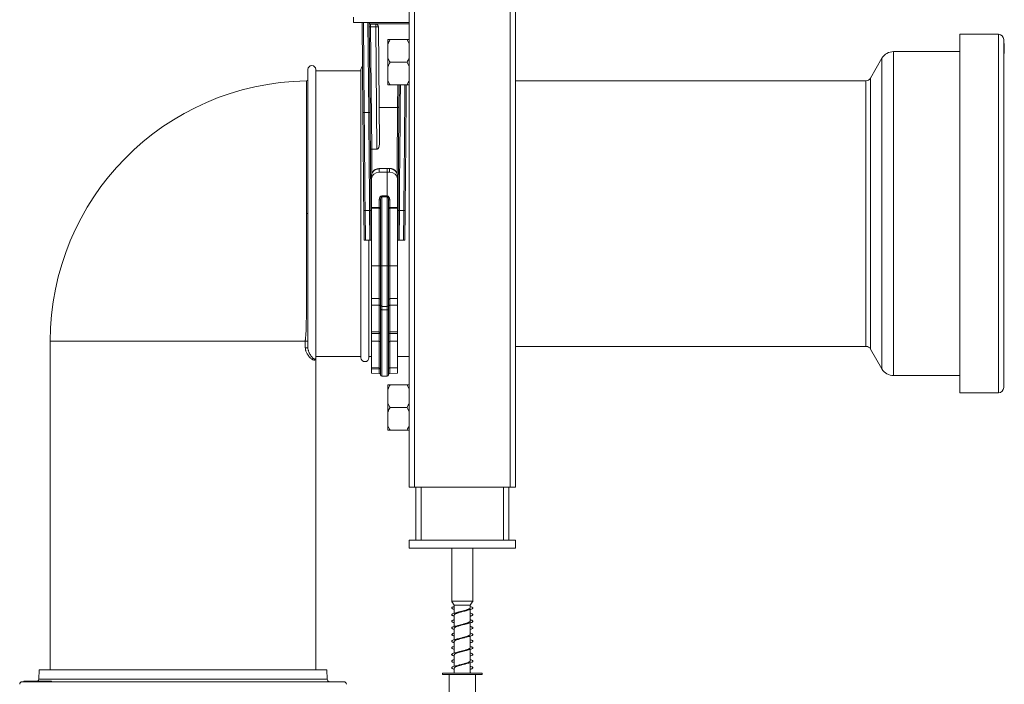
# Model space of a CAD drawing. Units: millimetres. Extents: x -939 to 1222, y -1315 to 1495.
# Drawn here: x 822 to 1192, y -351 to -101 of the extents above; entities that cross this region are included whole.
import ezdxf

# ---------------------------------------------------------------- set-up
doc = ezdxf.new("R2010")
doc.units = ezdxf.units.MM

msp = doc.modelspace()

# ---------------------------------------------------------------- linework, layer by layer
at = {"color": 7, "linetype": 'Continuous', "lineweight": 0}
for p, q in [((968.27, -277.03), (968.27, 622.97)), ((970.27, -277.03), (970.27, 622.97)), ((1006.27, -277.03), (1006.27, 622.97)), ((1008.27, -277.03), (1008.27, 622.97)), ((947.27, -102.03), (947.27, -100.03)), ((947.27, -102.03), (968.27, -102.03)), ((950.55, -102.03), (950.85, -136.1)), ((953.55, -136.09), (953.25, -102.03)), ((955.69, -102.73), (953.76, -102.73)), ((954.17, -149.81), (953.77, -103.71)), ((953.77, -103.71), (955.69, -103.71)), ((955.69, -103.71), (955.69, -102.73)), ((955.69, -103.71), (956.09, -149.81)), ((957.07, -147.73), (956.69, -103.72)), ((1190.12, -106.53), (1175.62, -106.53)), ((1175.62, -106.53), (1175.62, -241.53)), ((960.27, -110.18), (960.27, -108.53)), ((960.27, -110.18), (960.27, -115.38)), ((967.47, -108.53), (961.07, -108.53)), ((1192.12, -108.53), (1192.12, -239.53)), ((1192.32, -110), (1192.12, -110)), ((1192.32, -110.07), (1192.12, -110.07)), ((1192.32, -110.09), (1192.12, -110.09)), ((1192.32, -110.12), (1192.12, -110.12)), ((1192.32, -110.33), (1192.12, -110.33)), ((1192.35, -110.6), (1192.12, -110.6)), ((1192.32, -110.63), (1192.12, -110.63)), ((1192.32, -110.76), (1192.12, -110.76)), ((1192.32, -110.07), (1192.32, -110)), ((1192.32, -110.09), (1192.32, -110.07)), ((1192.32, -110.12), (1192.32, -110.09)), ((1192.32, -110.33), (1192.32, -110.12)), ((1192.32, -110.57), (1192.32, -110.33)), ((1192.32, -110.76), (1192.32, -110.63)), ((1192.32, -113.79), (1192.32, -110.76)), ((1175.62, -113.03), (1150.62, -113.03)), ((1192.32, -113.79), (1192.12, -113.79)), ((960.27, -118.68), (960.27, -115.38)), ((967.47, -117.03), (961.07, -117.03)), ((1146.28, -115.55), (1142, -123.02)), ((930.12, -224.58), (930.12, -119.78)), ((933.12, -228.28), (933.12, -119.78)), ((950.12, -120.28), (933.12, -120.28)), ((950.12, -228.28), (950.12, -119.78)), ((960.27, -118.68), (960.27, -123.88)), ((960.27, -125.53), (960.27, -123.88)), ((967.47, -125.53), (961.07, -125.53)), ((1140.27, -124.03), (1008.27, -124.03)), ((951.35, -135.94), (951.35, -135.94)), ((953.05, -135.94), (951.35, -135.94)), ((953.05, -135.94), (953.05, -135.94)), ((956.95, -134.05), (963.91, -134.05)), ((963.91, -134.05), (963.91, -134.05)), ((954.17, -149.81), (954.17, -149.81)), ((956.09, -149.81), (954.17, -149.81)), ((959.97, -157.01), (957.01, -157.09)), ((959.97, -157.1), (957.02, -157.17)), ((957.02, -157.17), (957.02, -158.49)), ((959.97, -158.48), (957.02, -158.49)), ((960.92, -157.04), (959.97, -157.01)), ((959.97, -157.01), (959.97, -157.1)), ((959.97, -157.1), (959.97, -158.48)), ((960.92, -157.12), (959.97, -157.1)), ((959.97, -158.48), (959.97, -167.4)), ((960.92, -158.48), (959.97, -158.48)), ((960.92, -158.48), (960.92, -157.12)), ((954.07, -160.96), (954.07, -159.69)), ((954.07, -171.76), (954.07, -160.96)), ((963.87, -159.65), (963.87, -160.95)), ((963.87, -171.77), (963.87, -160.95)), ((956.98, -171.77), (956.98, -168.82)), ((957.47, -193.66), (957.47, -169.1)), ((957.96, -167.39), (959.97, -167.4)), ((957.96, -167.68), (957.96, -193.65)), ((959.97, -167.69), (957.96, -167.68)), ((959.97, -167.4), (959.98, -167.4)), ((959.97, -167.4), (959.97, -167.69)), ((959.97, -193.65), (959.97, -167.69)), ((959.98, -167.69), (959.97, -167.69)), ((959.98, -193.65), (959.98, -167.69)), ((960.47, -169.11), (960.47, -193.66)), ((960.96, -168.83), (960.96, -171.78)), ((929.62, -174.04), (929.62, -174.03)), ((951.17, -172.84), (951.27, -184.03)), ((951.77, -184.03), (951.67, -172.83)), ((951.67, -172.83), (953.37, -172.83)), ((953.37, -172.83), (953.47, -184.03)), ((953.97, -184.03), (953.87, -172.83)), ((954.07, -171.76), (956.98, -171.77)), ((954.07, -172.04), (954.07, -171.76)), ((956.98, -172.06), (954.07, -172.04)), ((954.07, -193.72), (954.07, -172.04)), ((956.98, -193.72), (956.98, -172.06)), ((960.96, -171.78), (963.87, -171.77)), ((963.87, -172.05), (960.96, -172.07)), ((960.96, -172.07), (960.96, -193.72)), ((963.87, -171.77), (963.87, -172.05)), ((963.87, -193.72), (963.87, -172.05)), ((964.07, -172.83), (963.97, -184.03)), ((964.47, -184.03), (964.57, -172.83)), ((966.27, -172.83), (964.57, -172.83)), ((966.27, -172.83), (966.17, -184.03)), ((966.67, -184.03), (966.77, -172.84)), ((951.27, -184.03), (951.77, -184.03)), ((951.77, -184.03), (953.47, -184.03)), ((953.12, -228.28), (953.12, -184.03)), ((953.47, -184.03), (953.97, -184.03)), ((954.07, -184.03), (953.97, -184.03)), ((963.97, -184.03), (963.87, -184.03)), ((963.97, -184.03), (964.47, -184.03)), ((966.17, -184.03), (964.47, -184.03)), ((966.17, -184.03), (966.67, -184.03)), ((956.98, -193.72), (954.07, -193.72)), ((954.07, -205.9), (954.07, -193.72)), ((956.98, -205.95), (956.98, -193.72)), ((957.47, -208.46), (957.47, -193.66)), ((957.96, -193.65), (957.96, -208.96)), ((959.97, -193.65), (957.96, -193.65)), ((959.97, -209), (959.97, -193.65)), ((959.98, -193.65), (959.97, -193.65)), ((959.98, -209), (959.98, -193.65)), ((960.47, -193.66), (960.47, -208.5)), ((960.96, -193.72), (960.96, -205.98)), ((963.87, -193.72), (960.96, -193.72)), ((963.87, -205.93), (963.87, -193.72)), ((956.98, -205.95), (954.07, -205.9)), ((954.07, -205.96), (954.07, -205.9)), ((956.98, -206.01), (954.07, -205.96)), ((954.07, -205.96), (954.07, -208.5)), ((956.98, -206.01), (956.98, -205.95)), ((956.98, -208.53), (956.98, -206.01)), ((963.87, -205.93), (960.96, -205.98)), ((960.96, -205.98), (960.96, -206.04)), ((963.87, -205.99), (960.96, -206.04)), ((960.96, -206.04), (960.96, -208.55)), ((963.87, -205.99), (963.87, -205.93)), ((963.87, -205.99), (963.87, -208.52)), ((956.98, -208.53), (954.07, -208.5)), ((954.07, -208.5), (954.07, -218.55)), ((956.98, -218.56), (956.98, -208.53)), ((957.47, -208.52), (957.47, -208.46)), ((957.47, -210), (957.47, -208.52)), ((957.47, -234.71), (957.47, -210)), ((959.97, -209), (957.96, -208.96)), ((957.96, -208.96), (957.96, -209.02)), ((959.97, -209.06), (957.96, -209.02)), ((957.96, -209.02), (957.96, -210.29)), ((959.97, -210.31), (957.96, -210.29)), ((959.98, -209), (959.97, -209)), ((959.97, -209.06), (959.97, -209)), ((959.98, -209.06), (959.97, -209.06)), ((959.97, -210.31), (959.97, -209.06)), ((959.98, -210.31), (959.97, -210.31)), ((959.97, -235.25), (959.97, -210.31)), ((959.98, -209.06), (959.98, -209)), ((959.98, -210.31), (959.98, -209.06)), ((960.47, -208.5), (960.47, -208.56)), ((960.47, -208.56), (960.47, -210.02)), ((960.47, -210.02), (960.47, -234.75)), ((963.87, -208.52), (960.96, -208.55)), ((960.96, -208.55), (960.96, -218.57)), ((963.87, -208.52), (963.87, -218.56)), ((954.07, -218.55), (956.98, -218.56)), ((960.96, -218.57), (963.87, -218.56)), ((833.12, -222.03), (833.12, -345.78)), ((929.16, -222.03), (930.12, -222.03)), ((929.16, -224.58), (929.16, -222.03)), ((956.98, -219.18), (954.07, -219.18)), ((954.07, -219.18), (954.07, -222.02)), ((954.07, -222.02), (956.98, -222.07)), ((954.07, -222.02), (954.07, -232.03)), ((963.87, -219.18), (960.96, -219.19)), ((960.96, -222.11), (963.87, -222.06)), ((963.87, -222.06), (963.87, -219.18)), ((963.87, -222.06), (963.87, -232.09)), ((929.16, -224.58), (930.12, -224.58)), ((1008.27, -224.03), (1140.27, -224.03)), ((1142, -225.04), (1146.28, -232.52)), ((933.12, -227.78), (950.12, -227.78)), ((933.12, -345.78), (933.12, -228.28)), ((953.12, -227.78), (954.07, -227.78)), ((963.87, -227.78), (968.27, -227.78)), ((954.07, -232.03), (956.98, -232.07)), ((956.98, -232.5), (954.07, -232.46)), ((954.07, -232.46), (954.07, -234.13)), ((963.87, -232.09), (960.96, -232.13)), ((963.87, -234.16), (963.87, -232.09)), ((954.07, -234.13), (956.98, -234.18)), ((957.96, -235.21), (959.97, -235.25)), ((959.97, -235.25), (959.98, -235.25)), ((960.96, -234.22), (963.87, -234.16)), ((1150.62, -235.03), (1175.62, -235.03)), ((960.27, -240.18), (960.27, -238.53)), ((960.27, -240.18), (960.27, -245.38)), ((967.47, -238.53), (961.07, -238.53)), ((1175.62, -241.53), (1190.12, -241.53)), ((960.27, -248.68), (960.27, -245.38)), ((967.47, -247.03), (961.07, -247.03)), ((960.27, -248.68), (960.27, -253.88)), ((960.27, -255.53), (960.27, -253.88)), ((967.47, -255.53), (961.07, -255.53)), ((970.27, -277.03), (968.27, -277.03)), ((1006.27, -277.03), (970.27, -277.03)), ((970.77, -297.03), (970.77, -277.03)), ((1005.77, -297.03), (1005.77, -277.03)), ((1008.27, -277.03), (1006.27, -277.03)), ((968.27, -297.03), (968.27, -300.03)), ((968.27, -297.03), (1008.27, -297.03)), ((968.27, -300.03), (1008.27, -300.03)), ((984.27, -300.03), (984.27, -319.9)), ((992.27, -319.9), (992.27, -300.03)), ((1008.27, -297.03), (1008.27, -300.03)), ((984.27, -319.9), (984.35, -320.02)), ((992.27, -319.9), (984.27, -319.9)), ((984.27, -320.03), (984.35, -320.02)), ((984.36, -320.04), (984.27, -320.03)), ((984.35, -320.02), (984.36, -320.04)), ((984.37, -320.06), (984.36, -320.04)), ((984.37, -320.06), (985.27, -321.45)), ((985.27, -321.45), (985.27, -324.48)), ((991.27, -321.45), (985.27, -321.45)), ((991.27, -321.45), (992.27, -319.9)), ((991.27, -322.46), (991.27, -321.45)), ((992.27, -320.03), (992.19, -320.02)), ((985.27, -325.14), (985.27, -329.48)), ((991.27, -327.46), (991.27, -323.12)), ((987.28, -328.97), (986.63, -329.13)), ((991.27, -332.46), (991.27, -328.12)), ((985.27, -330.14), (985.27, -334.47)), ((989.28, -333.62), (989.9, -333.46)), ((991.27, -337.46), (991.27, -333.12)), ((985.27, -335.14), (985.27, -339.48)), ((985.27, -340.14), (985.27, -344.48)), ((989.25, -338.62), (989.9, -338.46)), ((991.27, -342.46), (991.27, -338.12)), ((991.27, -347.03), (991.27, -343.12)), ((828.92, -345.78), (828.86, -349.3)), ((897.51, -345.78), (828.92, -345.78)), ((937.32, -345.78), (897.51, -345.78)), ((937.38, -349.3), (937.32, -345.78)), ((980.77, -347.03), (980.77, -347.53)), ((980.77, -347.03), (981.34, -347.03)), ((980.77, -347.53), (981.34, -347.53)), ((981.34, -347.03), (995.77, -347.03)), ((981.34, -347.53), (995.77, -347.53)), ((983.27, -347.53), (983.27, -355.03)), ((985.27, -345.14), (985.27, -347.03)), ((993.27, -355.03), (993.27, -347.53)), ((995.77, -347.53), (995.77, -347.03)), ((899.18, -350.28), (822.62, -350.28)), ((823.16, -350.08), (823.16, -350.28)), ((823.4, -350.08), (823.16, -350.08)), ((823.4, -350.08), (823.4, -350.28)), ((823.5, -350.08), (823.4, -350.08)), ((823.5, -350.08), (823.5, -350.28)), ((823.6, -350.08), (823.5, -350.08)), ((823.6, -350.08), (823.6, -350.28)), ((823.92, -350.08), (823.6, -350.08)), ((823.95, -350.06), (823.95, -350.28)), ((824.04, -350.08), (824.04, -350.28)), ((824.33, -350.08), (824.04, -350.08)), ((824.33, -350.08), (824.33, -350.28)), ((824.9, -350.08), (824.33, -350.08)), ((824.9, -350.08), (824.9, -350.28)), ((825.12, -350.08), (824.9, -350.08)), ((825.12, -350.08), (825.12, -350.28)), ((826.32, -350.08), (825.12, -350.08)), ((826.32, -350.08), (826.32, -350.28)), ((826.58, -350.08), (826.32, -350.08)), ((826.58, -350.08), (826.58, -350.28)), ((826.93, -350.08), (826.58, -350.08)), ((826.93, -350.08), (826.93, -350.28)), ((828.06, -350.08), (826.93, -350.08)), ((828.06, -350.08), (828.06, -350.28)), ((828.99, -350.08), (828.06, -350.08)), ((829, -350.08), (829, -350.28)), ((829.03, -350.08), (829.03, -350.28)), ((829.3, -350.08), (829.3, -350.28)), ((829.96, -350.08), (829.3, -350.08)), ((829.96, -350.08), (829.96, -350.28)), ((833.61, -350.08), (829.96, -350.08)), ((833.61, -350.08), (833.61, -350.28)), ((943.62, -350.28), (899.18, -350.28))]:
    msp.add_line(p, q, dxfattribs=at)
at = {"color": 8, "linetype": 'Continuous', "lineweight": 0}
for p, q in [((951.35, -135.94), (951.05, -102.03)), ((952.75, -102.03), (953.05, -135.94)), ((953.35, -102.53), (968.27, -102.53)), ((1190.12, -106.53), (1190.12, -241.53)), ((1150.62, -113.03), (1150.62, -235.03)), ((1146.28, -115.55), (1146.28, -232.52)), ((963.98, -125.53), (963.91, -134.05)), ((1140.27, -124.03), (1140.27, -224.03)), ((1142, -123.02), (1142, -225.04)), ((957.96, -210.29), (957.96, -235.21)), ((959.98, -235.25), (959.98, -210.31)), ((929.16, -222.03), (833.12, -222.03)), ((956.98, -222.07), (956.98, -219.18)), ((956.98, -232.07), (956.98, -222.07)), ((960.96, -219.19), (960.96, -222.11)), ((960.96, -222.11), (960.96, -232.13)), ((956.98, -234.18), (956.98, -232.5)), ((960.96, -232.13), (960.96, -234.22)), ((972.77, -297.03), (972.77, -277.03)), ((1003.77, -297.03), (1003.77, -277.03)), ((828.86, -349.3), (897.53, -349.3)), ((897.53, -349.3), (937.38, -349.3))]:
    msp.add_line(p, q, dxfattribs=at)
at = {"color": 7, "linetype": 'Continuous', "lineweight": 0, "flags": 128}
for points in [[(953.77, -103.71), (953.77, -103.52), (953.76, -103.34), (953.76, -103.17), (953.76, -103.02), (953.76, -102.9), (953.76, -102.8), (953.76, -102.75), (953.76, -102.73)], [(964.48, -125.53), (964.48, -126.02), (964.46, -127.52), (964.45, -129.06), (964.43, -130.65), (964.42, -132.28), (964.41, -133.95), (964.39, -135.65), (964.38, -137.39), (964.36, -139.16), (964.34, -140.97), (964.33, -142.81), (964.31, -144.67), (964.3, -146.56), (964.28, -148.48), (964.26, -150.43), (964.25, -152.39), (964.23, -154.38), (964.21, -156.38), (964.19, -158.4), (964.17, -160.43), (964.16, -162.48), (964.14, -164.54), (964.12, -166.6), (964.1, -168.68), (964.08, -170.75), (964.07, -172.83)], [(966.77, -172.84), (966.79, -170.74), (966.8, -168.64), (966.82, -166.54), (966.84, -164.45), (966.86, -162.37), (966.88, -160.3), (966.89, -158.24), (966.91, -156.2), (966.93, -154.17), (966.95, -152.17), (966.96, -150.18), (966.98, -148.22), (967, -146.28), (967.02, -144.37), (967.03, -142.49), (967.05, -140.63), (967.06, -138.81), (967.08, -137.02), (967.09, -135.27), (967.11, -133.56), (967.12, -131.88), (967.14, -130.24), (967.15, -128.65), (967.17, -127.1), (967.18, -125.59), (967.18, -125.53)], [(950.85, -136.1), (950.87, -137.92), (950.88, -139.78), (950.9, -141.67), (950.92, -143.6), (950.93, -145.55), (950.95, -147.54), (950.97, -149.55), (950.99, -151.59), (951, -153.64), (951.02, -155.72), (951.04, -157.82), (951.06, -159.94), (951.08, -162.06), (951.1, -164.2), (951.11, -166.35), (951.13, -168.51), (951.15, -170.68), (951.17, -172.84)], [(951.67, -172.83), (951.65, -170.66), (951.63, -168.48), (951.61, -166.32), (951.6, -164.16), (951.58, -162.01), (951.56, -159.88), (951.54, -157.76), (951.52, -155.65), (951.5, -153.56), (951.49, -151.5), (951.47, -149.45), (951.45, -147.43), (951.43, -145.44), (951.42, -143.48), (951.4, -141.54), (951.38, -139.64), (951.37, -137.78), (951.35, -135.94)], [(953.05, -135.94), (953.07, -137.78), (953.08, -139.64), (953.1, -141.54), (953.12, -143.48), (953.13, -145.44), (953.15, -147.43), (953.17, -149.45), (953.19, -151.5), (953.2, -153.56), (953.22, -155.65), (953.24, -157.76), (953.26, -159.88), (953.28, -162.01), (953.3, -164.16), (953.31, -166.32), (953.33, -168.48), (953.35, -170.66), (953.37, -172.83)], [(953.87, -172.83), (953.85, -170.67), (953.83, -168.5), (953.81, -166.35), (953.8, -164.2), (953.78, -162.06), (953.76, -159.93), (953.74, -157.81), (953.72, -155.72), (953.7, -153.64), (953.69, -151.58), (953.67, -149.54), (953.65, -147.53), (953.63, -145.55), (953.62, -143.59), (953.6, -141.66), (953.58, -139.77), (953.57, -137.91), (953.55, -136.09)], [(956.98, -168.82), (957.07, -168.83), (957.17, -168.84), (957.25, -168.87), (957.33, -168.9), (957.39, -168.95), (957.43, -168.99), (957.46, -169.04), (957.47, -169.1)], [(960.47, -169.11), (960.48, -169.05), (960.51, -169), (960.55, -168.96), (960.61, -168.91), (960.69, -168.88), (960.77, -168.85), (960.86, -168.84), (960.96, -168.83)], [(956.98, -171.77), (957.07, -171.78), (957.17, -171.79), (957.25, -171.82), (957.33, -171.85), (957.39, -171.89), (957.43, -171.94), (957.46, -171.99), (957.47, -172.05)], [(960.47, -172.06), (960.48, -172), (960.51, -171.95), (960.55, -171.9), (960.61, -171.86), (960.69, -171.83), (960.77, -171.8), (960.86, -171.79), (960.96, -171.78)], [(956.98, -208.53), (957.07, -208.54), (957.17, -208.56), (957.25, -208.58), (957.33, -208.62), (957.39, -208.66), (957.43, -208.71), (957.46, -208.77), (957.47, -208.82)], [(957.47, -210), (957.48, -210.06), (957.51, -210.11), (957.55, -210.16), (957.61, -210.2), (957.69, -210.24), (957.77, -210.27), (957.86, -210.28), (957.96, -210.29)], [(960.47, -210.02), (960.46, -210.08), (960.43, -210.13), (960.39, -210.18), (960.33, -210.22), (960.25, -210.26), (960.17, -210.29), (960.07, -210.3), (959.98, -210.31)], [(960.47, -208.84), (960.48, -208.79), (960.51, -208.73), (960.55, -208.68), (960.61, -208.64), (960.69, -208.6), (960.77, -208.58), (960.86, -208.56), (960.96, -208.55)], [(956.98, -219.18), (957.07, -219.18), (957.17, -219.16), (957.25, -219.14), (957.33, -219.11), (957.39, -219.08), (957.43, -219.03), (957.46, -218.99), (957.47, -218.94)], [(960.47, -218.95), (960.48, -219), (960.51, -219.04), (960.55, -219.08), (960.61, -219.12), (960.69, -219.15), (960.77, -219.17), (960.86, -219.18), (960.96, -219.19)]]:
    msp.add_lwpolyline(points, dxfattribs=at)
at = {"color": 8, "linetype": 'Continuous', "lineweight": 0, "flags": 128}
for points in [[(964.57, -172.83), (964.59, -170.71), (964.6, -168.59), (964.62, -166.48), (964.64, -164.37), (964.66, -162.28), (964.68, -160.19), (964.69, -158.12), (964.71, -156.06), (964.73, -154.02), (964.75, -152), (964.76, -150), (964.78, -148.02), (964.8, -146.07), (964.82, -144.15), (964.83, -142.25), (964.85, -140.38), (964.86, -138.55), (964.88, -136.75), (964.89, -134.98), (964.91, -133.25), (964.92, -131.57), (964.94, -129.92), (964.95, -128.31), (964.97, -126.75), (964.98, -125.53)], [(966.68, -125.53), (966.67, -126.75), (966.65, -128.31), (966.64, -129.92), (966.62, -131.57), (966.61, -133.25), (966.59, -134.98), (966.58, -136.75), (966.56, -138.55), (966.55, -140.38), (966.53, -142.25), (966.52, -144.15), (966.5, -146.07), (966.48, -148.02), (966.46, -150), (966.45, -152), (966.43, -154.02), (966.41, -156.06), (966.39, -158.12), (966.38, -160.19), (966.36, -162.28), (966.34, -164.37), (966.32, -166.48), (966.3, -168.59), (966.29, -170.71), (966.27, -172.83)], [(963.91, -134.05), (963.9, -135.41), (963.88, -136.82), (963.87, -138.26), (963.86, -139.74), (963.84, -141.26), (963.83, -142.82), (963.82, -144.41), (963.8, -146.04), (963.79, -147.69), (963.77, -149.38), (963.76, -151.09), (963.74, -152.83), (963.73, -154.59), (963.71, -156.37), (963.7, -158.17), (963.69, -158.76)], [(954.25, -158.82), (954.23, -157.27), (954.22, -155.37), (954.2, -153.49), (954.18, -151.64), (954.17, -149.81)]]:
    msp.add_lwpolyline(points, dxfattribs=at)
at = {"color": 7, "linetype": 'Continuous', "lineweight": 0}
for centre, radius, start, end in [((953.76, -102.23), 0.5, 180.5, 270), ((953.58, -96.55), 7.17, 267.5028, 271.5), ((955.69, -103.73), 1, 0.5, 90), ((956.06, -118.03), 14.33, 87.4996, 91.4998), ((1190.12, -108.53), 2, 0, 90), ((1150.62, -118.03), 5, 90, 150.2), ((931.62, -119.78), 1.5, 0, 180), ((951.62, -119.78), 1.5, 128.0998, 180), ((931.12, -222.03), 98, 90.8726, 180), ((929.62, -123.54), 0.5, 271.03, 360), ((1140.27, -122.03), 2, 270, 330.2), ((933.39, -167.53), 24.57, 359.665, 0.335), ((984.55, -167.54), 24.57, 179.665, 180.335), ((929.75, 90.36), 264.39, 269.9723, 270.0806), ((929.75, 168.81), 342.85, 269.9796, 270.0631), ((951.61, -180), 7.17, 89.5002, 93.4994), ((953.56, -180), 7.17, 87.5033, 91.4978), ((932.4, -171.91), 24.58, 359.665, 0.335), ((957.1, -166.86), 5.2, 268.6622, 274.0815), ((960.84, -166.87), 5.2, 265.9186, 271.3378), ((985.53, -171.92), 24.58, 179.665, 180.335), ((964.38, -180), 7.17, 88.5022, 92.4967), ((966.33, -180), 7.17, 86.5005, 90.4999), ((954.43, -179.03), 0.5, 180.5, 224.5393), ((963.51, -179.03), 0.5, 315.4607, 359.5), ((957.1, -188.53), 5.2, 268.6622, 274.0815), ((957.84, -198.85), 5.2, 88.6622, 94.0814), ((960.1, -198.85), 5.2, 85.9214, 91.3368), ((960.84, -188.52), 5.2, 265.9186, 271.3378), ((956.97, -206.45), 0.5, 0.0075, 89.0079), ((956.97, -206.51), 0.5, 0.0075, 89.0079), ((960.97, -206.48), 0.5, 90.9918, 179.992), ((960.97, -206.54), 0.5, 90.9921, 179.9917), ((957.97, -208.46), 0.5, 180.0083, 269.0079), ((957.97, -208.52), 0.5, 180.008, 269.0082), ((959.97, -208.5), 0.5, 270.9913, 359.9934), ((959.97, -208.56), 0.5, 270.9913, 359.9934), ((957.02, -219.01), 0.45, 8.6895, 95.9071), ((938.33, -218.87), 18.65, 359.0463, 0.9537), ((960.91, -219.02), 0.45, 84.0835, 171.2962), ((979.68, -218.88), 18.72, 179.0581, 180.9419), ((956.97, -222.57), 0.5, 0, 89), ((960.97, -222.61), 0.5, 91, 180), ((1140.27, -226.03), 2, 29.8, 90), ((951.62, -228.28), 1.5, 180, 0), ((956.97, -232.57), 0.499, 0.0607, 89.0628), ((949.13, -232.29), 7.85, 358.4324, 1.5676), ((957.1, -233.44), 0.939, 66.6492, 97.2712), ((1150.62, -230.03), 5, 209.8, 270), ((956.97, -234.68), 0.5, 0, 89), ((957.97, -234.71), 0.5, 180, 269), ((959.97, -234.75), 0.5, 271, 0), ((960.97, -234.72), 0.5, 91, 180), ((1190.12, -239.53), 2, 270, 0), ((822.62, -351.28), 1, 90, 178.6754), ((827.86, -349.28), 1, 306.8699, 359), ((938.38, -349.28), 1, 181, 270), ((943.62, -351.28), 1, 1.3246, 90)]:
    msp.add_arc(centre, radius, start, end, dxfattribs=at)
at = {"color": 8, "linetype": 'Continuous', "lineweight": 0}
for centre, radius, start, end in [((955.19, -157.2), 1.82, 1.0296, 3.6307), ((962.78, -157.15), 1.86, 176.3966, 178.9543), ((954.03, -170.77), 2.28, 266.0063, 270.9445), ((963.91, -170.77), 2.28, 269.0557, 273.9935), ((954.05, -179.69), 1.12, 264.6098, 271.1753), ((963.89, -179.69), 1.12, 268.8246, 275.3905)]:
    msp.add_arc(centre, radius, start, end, dxfattribs=at)
at = {"color": 7, "linetype": 'Continuous', "lineweight": 0}
for centre, major_axis, ratio, start_param, end_param in [((957.07, -159.67), (3, 0.08), 0.834119, 1.566257, 3.1196), ((957.07, -160.99), (3, -0.09), 0.834041, 1.614631, 3.167974), ((960.87, -159.62), (3, -0.08), 0.834119, 0.021993, 1.575336), ((960.87, -160.98), (3, 0.09), 0.834041, 6.256804, 7.810147), ((957.98, -168.85), (-0.04, 1.46), 0.683601, 6.261365, 7.814708), ((957.97, -169.13), (-0.01, 1.45), 0.344683, 6.276713, 7.830056), ((959.96, -168.86), (0.04, 1.46), 0.683601, 4.751662, 6.305005), ((959.97, -169.14), (0.01, 1.45), 0.344683, 4.736315, 6.289658)]:
    msp.add_ellipse(centre, major_axis=major_axis, ratio=ratio, start_param=start_param, end_param=end_param, dxfattribs=at)
for points, knots in [([(961.07, -108.53), (960.92, -108.8), (960.62, -109.34), (960.39, -109.9), (960.27, -110.18)], [0, 0, 0, 0, 0.49883, 1, 1, 1, 1]), ([(960.27, -108.53), (960.39, -108.53), (960.62, -108.53), (960.92, -108.53), (961.07, -108.53)], [0, 0, 0, 0, 0.498651, 1, 1, 1, 1]), ([(968.27, -110.18), (968.2, -110), (967.97, -109.44), (967.67, -108.9), (967.47, -108.53)], [0, 0, 0, 0, 0.311569, 1, 1, 1, 1]), ([(967.47, -108.53), (967.55, -108.53), (967.85, -108.53), (968.09, -108.53), (968.27, -108.53)], [0, 0, 0, 0, 0.251406, 1, 1, 1, 1]), ([(960.27, -115.38), (960.34, -115.56), (960.57, -116.12), (960.86, -116.66), (961.07, -117.03)], [0, 0, 0, 0, 0.311569, 1, 1, 1, 1]), ([(961.07, -117.03), (960.92, -117.3), (960.62, -117.84), (960.39, -118.4), (960.27, -118.68)], [0, 0, 0, 0, 0.498834, 1, 1, 1, 1]), ([(967.47, -117.03), (967.62, -116.76), (967.92, -116.22), (968.15, -115.66), (968.27, -115.38)], [0, 0, 0, 0, 0.498832, 1, 1, 1, 1]), ([(968.27, -118.68), (968.2, -118.5), (967.97, -117.94), (967.67, -117.4), (967.47, -117.03)], [0, 0, 0, 0, 0.311567, 1, 1, 1, 1]), ([(960.27, -123.88), (960.34, -124.06), (960.57, -124.62), (960.86, -125.16), (961.07, -125.53)], [0, 0, 0, 0, 0.311569, 1, 1, 1, 1]), ([(961.07, -125.53), (960.99, -125.53), (960.69, -125.53), (960.45, -125.53), (960.27, -125.53)], [0, 0, 0, 0, 0.251406, 1, 1, 1, 1]), ([(967.47, -125.53), (967.62, -125.26), (967.92, -124.72), (968.15, -124.16), (968.27, -123.88)], [0, 0, 0, 0, 0.498836, 1, 1, 1, 1]), ([(968.27, -125.53), (968.15, -125.53), (967.92, -125.53), (967.62, -125.53), (967.47, -125.53)], [0, 0, 0, 0, 0.498653, 1, 1, 1, 1]), ([(951.35, -135.94), (951.29, -135.95), (951.19, -135.95), (951.04, -135.98), (950.93, -136.01), (950.86, -136.06), (950.85, -136.09), (950.85, -136.1), (950.85, -136.1)], [0, 0, 0, 0, 0.203451, 0.406774, 0.613799, 0.829103, 0.992468, 1, 1, 1, 1]), ([(953.55, -136.09), (953.55, -136.09), (953.55, -136.08), (953.54, -136.05), (953.47, -136.01), (953.36, -135.97), (953.22, -135.95), (953.11, -135.95), (953.05, -135.94)], [0, 0, 0, 0, 0.00756, 0.168008, 0.384109, 0.591861, 0.795865, 1, 1, 1, 1]), ([(964.41, -133.85), (964.41, -133.85), (964.41, -133.87), (964.39, -133.91), (964.32, -133.97), (964.21, -134.02), (964.07, -134.05), (963.96, -134.05), (963.91, -134.05)], [0, 0, 0, 0, 0.00662, 0.189805, 0.406072, 0.608099, 0.803939, 1, 1, 1, 1]), ([(956.09, -149.81), (956.14, -149.8), (956.25, -149.79), (956.44, -149.68), (956.62, -149.5), (956.77, -149.24), (956.92, -148.87), (957.05, -148.36), (957.06, -147.94), (957.07, -147.73)], [0, 0, 0, 0, 0.0559193, 0.1253853, 0.2395707, 0.3572102, 0.4751737, 0.7373566, 1, 1, 1, 1]), ([(953.67, -149.7), (953.67, -149.7), (953.67, -149.71), (953.68, -149.73), (953.74, -149.76), (953.86, -149.79), (954, -149.81), (954.11, -149.81), (954.17, -149.81)], [0, 0, 0, 0, 0.0088587, 0.1545585, 0.3703127, 0.5815798, 0.7907528, 1, 1, 1, 1]), ([(957.01, -157.09), (956.94, -157.09), (956.72, -157.1), (956.38, -157.15), (955.98, -157.26), (955.6, -157.42), (955.26, -157.61), (954.94, -157.85), (954.67, -158.12), (954.44, -158.43), (954.26, -158.75), (954.14, -159.1), (954.08, -159.41), (954.07, -159.61), (954.07, -159.69)], [0, 0, 0, 0, 0.049725, 0.139341, 0.22908, 0.318865, 0.408643, 0.498326, 0.587778, 0.676851, 0.765391, 0.853301, 0.940574, 1, 1, 1, 1]), ([(963.87, -159.65), (963.87, -159.58), (963.86, -159.39), (963.81, -159.09), (963.69, -158.75), (963.53, -158.42), (963.31, -158.12), (963.05, -157.85), (962.75, -157.61), (962.41, -157.4), (962.04, -157.24), (961.65, -157.12), (961.28, -157.06), (961.03, -157.04), (960.92, -157.04)], [0, 0, 0, 0, 0.051422, 0.137719, 0.224078, 0.310722, 0.397827, 0.48547, 0.57364, 0.662262, 0.751235, 0.840461, 0.929867, 1, 1, 1, 1]), ([(929.16, -222.03), (929.16, -221.92), (929.17, -221.7), (929.19, -221.36), (929.22, -221.03), (929.26, -220.63), (929.31, -220.12), (929.38, -219.38), (929.45, -218.24), (929.5, -216.79), (929.53, -215.09), (929.56, -213.4), (929.57, -211.57), (929.58, -209.62), (929.59, -207.54), (929.6, -205.37), (929.6, -203.13), (929.6, -200.82), (929.61, -198.41), (929.61, -195.9), (929.61, -193.29), (929.62, -190.65), (929.62, -187.98), (929.62, -185.29), (929.62, -182.54), (929.62, -179.74), (929.62, -176.89), (929.62, -174.99), (929.62, -174.04)], [0, 0, 0, 0, 0.005377, 0.011249, 0.01848, 0.025912, 0.039606, 0.060552, 0.094097, 0.150936, 0.197654, 0.244396, 0.291105, 0.338991, 0.386914, 0.434798, 0.481225, 0.527687, 0.574113, 0.621873, 0.669671, 0.71743, 0.763839, 0.810284, 0.856693, 0.904449, 0.952244, 1, 1, 1, 1]), ([(954.07, -219.18), (954.07, -219.13), (954.07, -219.03), (954.07, -218.85), (954.07, -218.68), (954.07, -218.6), (954.07, -218.55)], [0, 0, 0, 0, 0.243883, 0.48778, 0.731648, 1, 1, 1, 1]), ([(963.87, -218.56), (963.87, -218.6), (963.87, -218.68), (963.87, -218.84), (963.87, -219.02), (963.87, -219.13), (963.87, -219.18)], [0, 0, 0, 0, 0.246067, 0.492139, 0.738182, 1, 1, 1, 1]), ([(933.12, -228.28), (933.12, -228.28), (933.12, -228.4), (933.1, -228.61), (933.02, -228.86), (932.88, -229.04), (932.7, -229.14), (932.46, -229.18), (932.18, -229.14), (931.86, -229.01), (931.51, -228.8), (931.11, -228.48), (930.67, -228.03), (930.28, -227.53), (929.96, -227.02), (929.73, -226.6), (929.51, -226.13), (929.35, -225.69), (929.25, -225.31), (929.18, -224.98), (929.17, -224.72), (929.16, -224.58)], [0, 0, 0, 0, 0.002066, 0.082395, 0.162913, 0.235426, 0.307936, 0.381308, 0.454673, 0.523892, 0.593101, 0.663887, 0.734646, 0.807712, 0.844969, 0.882206, 0.91521, 0.948777, 0.964382, 0.980285, 1, 1, 1, 1]), ([(933.04, -228.65), (933.06, -228.61), (933.11, -228.51), (933.12, -228.36), (933.12, -228.28), (933.12, -228.28)], [0, 0, 0, 0, 0.4902032, 0.9861702, 1, 1, 1, 1]), ([(954.07, -232.46), (954.07, -232.41), (954.07, -232.3), (954.07, -232.16), (954.07, -232.06), (954.07, -232.04), (954.07, -232.03)], [0, 0, 0, 0, 0.243887, 0.487782, 0.731643, 1, 1, 1, 1]), ([(960.47, -232.61), (960.47, -232.6), (960.47, -232.56), (960.49, -232.45), (960.56, -232.31), (960.69, -232.21), (960.82, -232.15), (960.91, -232.14), (960.96, -232.13)], [0, 0, 0, 0, 0.0049867, 0.2024401, 0.4845498, 0.7003878, 0.8497775, 1, 1, 1, 1]), ([(961.07, -238.53), (960.92, -238.8), (960.62, -239.34), (960.39, -239.9), (960.27, -240.18)], [0, 0, 0, 0, 0.498833, 1, 1, 1, 1]), ([(960.27, -238.53), (960.39, -238.53), (960.62, -238.53), (960.92, -238.53), (961.07, -238.53)], [0, 0, 0, 0, 0.498651, 1, 1, 1, 1]), ([(968.27, -240.18), (968.2, -240), (967.97, -239.44), (967.67, -238.9), (967.47, -238.53)], [0, 0, 0, 0, 0.311569, 1, 1, 1, 1]), ([(967.47, -238.53), (967.55, -238.53), (967.85, -238.53), (968.09, -238.53), (968.27, -238.53)], [0, 0, 0, 0, 0.251406, 1, 1, 1, 1]), ([(960.27, -245.38), (960.34, -245.56), (960.57, -246.12), (960.86, -246.66), (961.07, -247.03)], [0, 0, 0, 0, 0.311568, 1, 1, 1, 1]), ([(961.07, -247.03), (960.92, -247.3), (960.62, -247.84), (960.39, -248.4), (960.27, -248.68)], [0, 0, 0, 0, 0.498831, 1, 1, 1, 1]), ([(967.47, -247.03), (967.62, -246.76), (967.92, -246.22), (968.15, -245.66), (968.27, -245.38)], [0, 0, 0, 0, 0.49883, 1, 1, 1, 1]), ([(968.27, -248.68), (968.2, -248.5), (967.97, -247.94), (967.67, -247.4), (967.47, -247.03)], [0, 0, 0, 0, 0.311567, 1, 1, 1, 1]), ([(960.27, -253.88), (960.34, -254.06), (960.57, -254.62), (960.86, -255.16), (961.07, -255.53)], [0, 0, 0, 0, 0.31157, 1, 1, 1, 1]), ([(961.07, -255.53), (960.99, -255.53), (960.69, -255.53), (960.45, -255.53), (960.27, -255.53)], [0, 0, 0, 0, 0.251406, 1, 1, 1, 1]), ([(967.47, -255.53), (967.62, -255.26), (967.92, -254.72), (968.15, -254.16), (968.27, -253.88)], [0, 0, 0, 0, 0.498832, 1, 1, 1, 1]), ([(968.27, -255.53), (968.15, -255.53), (967.92, -255.53), (967.62, -255.53), (967.47, -255.53)], [0, 0, 0, 0, 0.498653, 1, 1, 1, 1]), ([(985.27, -321.96), (985.24, -321.97), (984.97, -322.04), (984.63, -322.18), (984.3, -322.37), (984.23, -322.57), (984.41, -322.76), (984.75, -322.94), (985.12, -323.05), (985.27, -323.1)], [0, 0, 0, 0, 0.0218405, 0.1924176, 0.3636324, 0.5348528, 0.7054285, 0.8768217, 1, 1, 1, 1]), ([(991.27, -321.97), (991.28, -321.98), (991.53, -322.05), (991.87, -322.18), (992.22, -322.37), (992.31, -322.57), (992.16, -322.76), (991.78, -322.96), (991.19, -323.15), (990.43, -323.35), (989.53, -323.54), (988.56, -323.74), (987.58, -323.94), (986.63, -324.13), (985.78, -324.33), (985.08, -324.52), (984.58, -324.72), (984.29, -324.91), (984.24, -325.11), (984.44, -325.3), (984.78, -325.47), (985.14, -325.58), (985.27, -325.62)], [0, 0, 0, 0, 0.002428, 0.055893, 0.109557, 0.163223, 0.216687, 0.270407, 0.323963, 0.377518, 0.431239, 0.484704, 0.538367, 0.592034, 0.645498, 0.699218, 0.752775, 0.806328, 0.86005, 0.913515, 0.967178, 1, 1, 1, 1]), ([(984.27, -320.03), (984.28, -320.08), (984.31, -320.18), (984.41, -320.28), (984.54, -320.34), (984.56, -320.35)], [0, 0, 0, 0, 0.458553, 0.916876, 1, 1, 1, 1]), ([(991.26, -322.46), (991.26, -322.5), (991.25, -322.58), (991.13, -322.71), (990.92, -322.85), (990.63, -322.99), (990.27, -323.13), (989.85, -323.27), (989.38, -323.41), (988.87, -323.55), (988.35, -323.69), (987.83, -323.83), (987.47, -323.92), (987.29, -323.97), (987.28, -323.98)], [0, 0, 0, 0, 0.077744, 0.167928, 0.260727, 0.350908, 0.443705, 0.53389, 0.626692, 0.716868, 0.80966, 0.899848, 0.992652, 1, 1, 1, 1]), ([(992.27, -320.03), (992.25, -320.08), (992.21, -320.18), (992.11, -320.28), (992, -320.33), (991.99, -320.33)], [0, 0, 0, 0, 0.491309, 0.982369, 1, 1, 1, 1]), ([(985.28, -325.14), (985.28, -325.13), (985.26, -325.07), (985.33, -324.96), (985.49, -324.82), (985.73, -324.68), (986.05, -324.55), (986.44, -324.41), (986.89, -324.27), (987.37, -324.13), (987.89, -323.99), (988.41, -323.85), (988.87, -323.73), (989.14, -323.65), (989.23, -323.63)], [0, 0, 0, 0, 0.025456, 0.116034, 0.209239, 0.299808, 0.393002, 0.483576, 0.576776, 0.66735, 0.76055, 0.851122, 0.944319, 1, 1, 1, 1]), ([(987.28, -323.98), (987.26, -323.98), (987.2, -324), (987.07, -324.03), (986.88, -324.08), (986.72, -324.12), (986.63, -324.14)], [0, 0, 0, 0, 0.09582, 0.324185, 0.624853, 1, 1, 1, 1]), ([(989.24, -323.63), (989.24, -323.63), (989.34, -323.59), (989.57, -323.54), (989.79, -323.49), (989.9, -323.46)], [0, 0, 0, 0, 0.046117, 0.553932, 1, 1, 1, 1]), ([(991.27, -324.46), (991.34, -324.48), (991.64, -324.57), (991.99, -324.72), (992.27, -324.91), (992.29, -325.11), (992.07, -325.3), (991.72, -325.47), (991.38, -325.56), (991.27, -325.6)], [0, 0, 0, 0, 0.05286, 0.224343, 0.395816, 0.567829, 0.739018, 0.910841, 1, 1, 1, 1]), ([(985.27, -326.96), (985.16, -326.99), (984.82, -327.09), (984.48, -327.25), (984.25, -327.45), (984.27, -327.64), (984.54, -327.84), (984.89, -327.99), (985.19, -328.08), (985.27, -328.1)], [0, 0, 0, 0, 0.085215, 0.257086, 0.428305, 0.600342, 0.771863, 0.943365, 1, 1, 1, 1]), ([(991.27, -326.98), (991.36, -327.01), (991.68, -327.1), (992.03, -327.25), (992.28, -327.45), (992.28, -327.64), (992.04, -327.84), (991.58, -328.04), (990.91, -328.23), (990.09, -328.43), (989.16, -328.62), (988.18, -328.82), (987.2, -329.01), (986.29, -329.21), (985.49, -329.4), (984.86, -329.6), (984.44, -329.79), (984.24, -329.99), (984.28, -330.18), (984.58, -330.38), (984.92, -330.52), (985.21, -330.6), (985.27, -330.62)], [0, 0, 0, 0, 0.021813, 0.075533, 0.129048, 0.18282, 0.23643, 0.290034, 0.343809, 0.397326, 0.45104, 0.50476, 0.558275, 0.612046, 0.665657, 0.719261, 0.773035, 0.826553, 0.880266, 0.933987, 0.987502, 1, 1, 1, 1]), ([(985.28, -330.14), (985.28, -330.13), (985.26, -330.07), (985.33, -329.96), (985.48, -329.82), (985.73, -329.68), (986.05, -329.55), (986.44, -329.41), (986.88, -329.27), (987.37, -329.13), (987.88, -328.99), (988.41, -328.85), (988.86, -328.73), (989.12, -328.66), (989.22, -328.63)], [0, 0, 0, 0, 0.025116, 0.115988, 0.209495, 0.300384, 0.393909, 0.484784, 0.578294, 0.66918, 0.762702, 0.853583, 0.947097, 1, 1, 1, 1]), ([(991.26, -327.46), (991.26, -327.5), (991.25, -327.58), (991.13, -327.71), (990.92, -327.85), (990.63, -327.99), (990.27, -328.13), (989.84, -328.27), (989.38, -328.41), (988.87, -328.55), (988.35, -328.69), (987.83, -328.83), (987.47, -328.92), (987.29, -328.97), (987.28, -328.97)], [0, 0, 0, 0, 0.078277, 0.168558, 0.261459, 0.35175, 0.444659, 0.534937, 0.627833, 0.718125, 0.811036, 0.901312, 0.994204, 1, 1, 1, 1]), ([(989.22, -328.63), (989.3, -328.61), (989.5, -328.55), (989.75, -328.5), (989.9, -328.46)], [0, 0, 0, 0, 0.40063, 1, 1, 1, 1]), ([(991.27, -329.46), (991.42, -329.51), (991.78, -329.62), (992.13, -329.79), (992.3, -329.99), (992.24, -330.18), (991.92, -330.38), (991.58, -330.52), (991.3, -330.59), (991.27, -330.6)], [0, 0, 0, 0, 0.119056, 0.290558, 0.461239, 0.632545, 0.803876, 0.97455, 1, 1, 1, 1]), ([(991.27, -331.98), (991.44, -332.03), (991.81, -332.15), (992.16, -332.33), (992.31, -332.53), (992.21, -332.72), (991.88, -332.92), (991.34, -333.11), (990.61, -333.31), (989.74, -333.5), (988.78, -333.7), (987.79, -333.89), (986.83, -334.09), (985.96, -334.28), (985.22, -334.48), (984.67, -334.67), (984.33, -334.87), (984.23, -335.06), (984.37, -335.26), (984.71, -335.44), (985.09, -335.56), (985.27, -335.62)], [0, 0, 0, 0, 0.043265, 0.096989, 0.150553, 0.204109, 0.257836, 0.311307, 0.364972, 0.418647, 0.472115, 0.525837, 0.579402, 0.632957, 0.686685, 0.740156, 0.79382, 0.847496, 0.900964, 0.954686, 1, 1, 1, 1]), ([(985.27, -331.96), (985.08, -332.02), (984.7, -332.14), (984.36, -332.33), (984.23, -332.53), (984.35, -332.72), (984.68, -332.91), (985.08, -333.04), (985.27, -333.1)], [0, 0, 0, 0, 0.154777, 0.325371, 0.495462, 0.665526, 0.836135, 1, 1, 1, 1]), ([(985.28, -335.14), (985.28, -335.13), (985.26, -335.07), (985.33, -334.96), (985.48, -334.82), (985.73, -334.69), (986.05, -334.55), (986.44, -334.41), (986.88, -334.27), (987.37, -334.13), (987.88, -333.99), (988.41, -333.85), (988.88, -333.73), (989.16, -333.65), (989.28, -333.61)], [0, 0, 0, 0, 0.024355, 0.114215, 0.206681, 0.296523, 0.388972, 0.478832, 0.571298, 0.661144, 0.753595, 0.843454, 0.93592, 1, 1, 1, 1]), ([(991.26, -332.46), (991.26, -332.5), (991.25, -332.58), (991.13, -332.72), (990.92, -332.85), (990.63, -332.99), (990.27, -333.13), (989.84, -333.27), (989.37, -333.41), (988.87, -333.55), (988.35, -333.69), (987.82, -333.83), (987.46, -333.92), (987.29, -333.97), (987.28, -333.98)], [0, 0, 0, 0, 0.078626, 0.1688088, 0.2616079, 0.3517782, 0.4445617, 0.5347453, 0.6275457, 0.7177126, 0.8104933, 0.900675, 0.9934732, 1, 1, 1, 1]), ([(985.27, -336.96), (985.2, -336.98), (984.9, -337.06), (984.56, -337.21), (984.28, -337.41), (984.24, -337.6), (984.46, -337.8), (984.81, -337.96), (985.15, -338.06), (985.27, -338.1)], [0, 0, 0, 0, 0.049048, 0.220505, 0.391923, 0.563898, 0.735054, 0.906819, 1, 1, 1, 1]), ([(991.27, -336.98), (991.32, -336.99), (991.6, -337.07), (991.94, -337.21), (992.25, -337.41), (992.3, -337.6), (992.11, -337.8), (991.7, -337.99), (991.07, -338.19), (990.28, -338.38), (989.37, -338.58), (988.39, -338.77), (987.41, -338.97), (986.48, -339.16), (985.65, -339.36), (984.98, -339.55), (984.51, -339.75), (984.26, -339.95), (984.25, -340.14), (984.5, -340.34), (984.84, -340.49), (985.17, -340.59), (985.27, -340.62)], [0, 0, 0, 0, 0.010764, 0.064372, 0.117969, 0.17174, 0.225255, 0.27896, 0.33268, 0.38619, 0.439954, 0.493564, 0.547161, 0.600932, 0.654447, 0.708151, 0.761872, 0.815381, 0.869146, 0.922756, 0.976352, 1, 1, 1, 1]), ([(987.28, -333.97), (987.21, -333.99), (987.01, -334.05), (986.78, -334.1), (986.63, -334.13)], [0, 0, 0, 0, 0.368681, 1, 1, 1, 1]), ([(991.27, -334.46), (991.29, -334.46), (991.56, -334.54), (991.9, -334.67), (992.23, -334.87), (992.31, -335.06), (992.14, -335.26), (991.8, -335.44), (991.43, -335.55), (991.27, -335.6)], [0, 0, 0, 0, 0.018196, 0.18867, 0.359756, 0.530881, 0.701341, 0.872616, 1, 1, 1, 1]), ([(985.28, -340.14), (985.28, -340.13), (985.26, -340.07), (985.33, -339.96), (985.48, -339.83), (985.73, -339.69), (986.05, -339.55), (986.44, -339.41), (986.88, -339.27), (987.37, -339.13), (987.88, -338.99), (988.4, -338.85), (988.87, -338.73), (989.14, -338.65), (989.25, -338.62)], [0, 0, 0, 0, 0.024046, 0.114357, 0.207287, 0.297608, 0.390548, 0.480856, 0.573782, 0.664105, 0.757049, 0.847359, 0.940287, 1, 1, 1, 1]), ([(987.32, -338.96), (987.25, -338.98), (987.05, -339.04), (986.78, -339.1), (986.63, -339.13)], [0, 0, 0, 0, 0.3987322, 1, 1, 1, 1]), ([(991.26, -337.46), (991.26, -337.5), (991.25, -337.58), (991.13, -337.72), (990.92, -337.85), (990.63, -337.99), (990.26, -338.13), (989.84, -338.27), (989.37, -338.41), (988.86, -338.55), (988.35, -338.69), (987.82, -338.83), (987.49, -338.92), (987.33, -338.96)], [0, 0, 0, 0, 0.079806, 0.170792, 0.264416, 0.355413, 0.44905, 0.540035, 0.633658, 0.724653, 0.818288, 0.909275, 1, 1, 1, 1]), ([(991.27, -339.46), (991.38, -339.49), (991.71, -339.59), (992.05, -339.75), (992.29, -339.95), (992.27, -340.14), (992.01, -340.34), (991.66, -340.49), (991.35, -340.58), (991.27, -340.6)], [0, 0, 0, 0, 0.081234, 0.253148, 0.424387, 0.596442, 0.768002, 0.939517, 1, 1, 1, 1]), ([(985.27, -341.96), (985.12, -342.01), (984.77, -342.11), (984.42, -342.29), (984.24, -342.48), (984.3, -342.68), (984.61, -342.87), (984.95, -343.01), (985.23, -343.09), (985.27, -343.1)], [0, 0, 0, 0, 0.114897, 0.286498, 0.457281, 0.628664, 0.800104, 0.970869, 1, 1, 1, 1]), ([(991.27, -341.98), (991.4, -342.02), (991.74, -342.12), (992.09, -342.29), (992.3, -342.48), (992.25, -342.68), (991.98, -342.87), (991.47, -343.07), (990.78, -343.26), (989.94, -343.46), (988.99, -343.65), (988.01, -343.85), (987.04, -344.05), (986.14, -344.24), (985.37, -344.44), (984.77, -344.63), (984.39, -344.83), (984.23, -345.02), (984.32, -345.22), (984.65, -345.41), (984.99, -345.55), (985.25, -345.62), (985.27, -345.62)], [0, 0, 0, 0, 0.030911, 0.084646, 0.138126, 0.191793, 0.245478, 0.298952, 0.352679, 0.406254, 0.459813, 0.513548, 0.567028, 0.620695, 0.674381, 0.727854, 0.781581, 0.835157, 0.888715, 0.942451, 0.995931, 1, 1, 1, 1]), ([(985.28, -345.14), (985.28, -345.13), (985.26, -345.07), (985.33, -344.96), (985.48, -344.83), (985.73, -344.69), (986.05, -344.55), (986.43, -344.41), (986.88, -344.27), (987.36, -344.13), (987.88, -343.99), (988.4, -343.85), (988.84, -343.74), (989.09, -343.67), (989.18, -343.64)], [0, 0, 0, 0, 0.023911, 0.115438, 0.20962, 0.301148, 0.395329, 0.486861, 0.581048, 0.672572, 0.76675, 0.858285, 0.952476, 1, 1, 1, 1]), ([(987.29, -343.97), (987.28, -343.97), (987.18, -344.01), (986.96, -344.06), (986.74, -344.11), (986.63, -344.13)], [0, 0, 0, 0, 0.071181, 0.565526, 1, 1, 1, 1]), ([(991.26, -342.46), (991.26, -342.5), (991.25, -342.58), (991.12, -342.72), (990.92, -342.85), (990.62, -342.99), (990.26, -343.13), (989.84, -343.27), (989.37, -343.41), (988.86, -343.55), (988.34, -343.69), (987.82, -343.83), (987.46, -343.92), (987.3, -343.97), (987.29, -343.97)], [0, 0, 0, 0, 0.079777, 0.170246, 0.26334, 0.353804, 0.44689, 0.537357, 0.630448, 0.720913, 0.814002, 0.904464, 0.997549, 1, 1, 1, 1]), ([(989.18, -343.65), (989.25, -343.62), (989.45, -343.57), (989.72, -343.5), (989.9, -343.46)], [0, 0, 0, 0, 0.3538021, 1, 1, 1, 1]), ([(991.27, -344.46), (991.45, -344.52), (991.83, -344.64), (992.17, -344.83), (992.31, -345.02), (992.2, -345.22), (991.86, -345.41), (991.47, -345.54), (991.27, -345.61)], [0, 0, 0, 0, 0.150246, 0.320809, 0.490891, 0.660919, 0.831509, 1, 1, 1, 1]), ([(985.27, -346.96), (985.25, -346.96), (985.16, -346.99), (985.1, -347.01), (985.05, -347.03)], [0, 0, 0, 0, 0.227888, 1, 1, 1, 1]), ([(991.27, -346.97), (991.27, -346.97), (991.34, -346.99), (991.39, -347.01), (991.43, -347.03)], [0, 0, 0, 0, 0.012158, 1, 1, 1, 1]), ([(824.04, -350.08), (824.02, -350.08), (823.99, -350.08), (823.93, -350.08), (823.95, -350.08), (823.95, -350.08)], [0, 0, 0, 0, 0.481942, 0.963693, 1, 1, 1, 1]), ([(829.3, -350.08), (829.23, -350.08), (829.12, -350.08), (829.05, -350.08), (829.03, -350.08)], [0, 0, 0, 0, 0.560236, 1, 1, 1, 1])]:
    msp.add_open_spline(points, degree=3, knots=knots, dxfattribs=at)
at = {"color": 8, "linetype": 'Continuous', "lineweight": 0}
for points, knots in [([(929.62, -174.03), (929.62, -173.16), (929.62, -171.42), (929.63, -168.77), (929.63, -166.07), (929.63, -163.35), (929.63, -160.63), (929.63, -157.93), (929.63, -155.26), (929.63, -152.67), (929.63, -150.17), (929.63, -147.78), (929.63, -145.43), (929.63, -143.16), (929.63, -140.97), (929.63, -138.9), (929.63, -136.97), (929.63, -135.16), (929.63, -133.46), (929.63, -131.88), (929.63, -130.41), (929.63, -129.1), (929.63, -127.94), (929.63, -126.94), (929.63, -126.07), (929.63, -125.34), (929.63, -124.77), (929.63, -124.36), (929.63, -124.12), (929.63, -124.02), (929.63, -124.05), (929.63, -124.05)], [0, 0, 0, 0, 0.033172, 0.066435, 0.101718, 0.137028, 0.172312, 0.208619, 0.244956, 0.281264, 0.316542, 0.351847, 0.387126, 0.423428, 0.459761, 0.496063, 0.531339, 0.566643, 0.601919, 0.638219, 0.674549, 0.71085, 0.746126, 0.781428, 0.816704, 0.853004, 0.889334, 0.925634, 0.960911, 0.996214, 1, 1, 1, 1]), ([(930.12, -224.58), (930.13, -224.69), (930.15, -225), (930.25, -225.43), (930.39, -225.86), (930.55, -226.26), (930.72, -226.64), (930.97, -227.09), (931.26, -227.55), (931.59, -227.98), (931.89, -228.31), (932.17, -228.55), (932.43, -228.73), (932.68, -228.83), (932.88, -228.82), (933, -228.75), (933.03, -228.67), (933.04, -228.65)], [0, 0, 0, 0, 0.019624, 0.053593, 0.091225, 0.129455, 0.172374, 0.215308, 0.302461, 0.384897, 0.467353, 0.551283, 0.635222, 0.747738, 0.860269, 0.974462, 1, 1, 1, 1])]:
    msp.add_open_spline(points, degree=3, knots=knots, dxfattribs=at)

doc.saveas('drawing.dxf')
